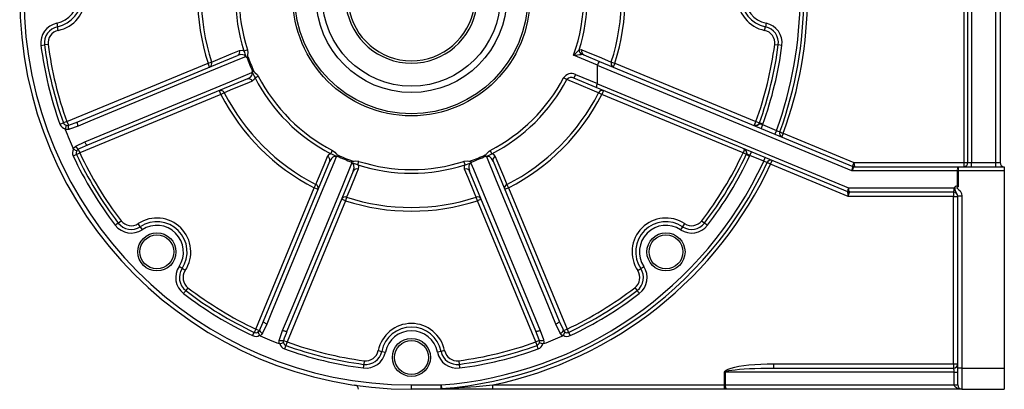
# Model space of a CAD drawing. Extents: x -852 to 1359, y -852 to 852.
# Drawn here: x -813 to -348, y -253 to -78 of the extents above; entities that cross this region are included whole.
import ezdxf

# ---------------------------------------------------------------- set-up
doc = ezdxf.new("R2010")
doc.units = 0
doc.linetypes.add('SLD-PLNÁ', pattern=[0])
doc.layers.add('VIDITELNE', color=2, linetype='SLD-PLNÁ')

msp = doc.modelspace()

# ---------------------------------------------------------------- linework, layer by layer
at = {"layer": 'VIDITELNE', "color": 2, "linetype": 'SLD-PLNÁ'}
for p, q in [((-367.5, -145.75), (-367.5, 10.25)), ((-365.77, -145.75), (-365.77, 10.25)), ((-364.04, 10.25), (-364.04, -145.75)), ((-352.5, -145.75), (-352.5, 10.25)), ((-350.5, 10.25), (-350.5, -145.75)), ((-795.99, -80.03), (-795.65, -81.73)), ((-795.3, -83.43), (-795.65, -81.73)), ((-461.7, -83.43), (-461.35, -81.73)), ((-461.01, -80.03), (-461.35, -81.73)), ((-803.49, -90.53), (-801.77, -90.3)), ((-800.05, -90.08), (-801.77, -90.3)), ((-707.62, -93.07), (-705.97, -92.54)), ((-456.95, -90.08), (-455.23, -90.3)), ((-453.51, -90.53), (-455.23, -90.3)), ((-786.05, -126.52), (-710.56, -95.24)), ((-540.61, -99.82), (-551.91, -95.15)), ((-547.13, -94.96), (-539.7, -98.04)), ((-791.22, -126.49), (-724.56, -98.88)), ((-724.56, -98.88), (-722.91, -98.35)), ((-723.79, -100.73), (-724.56, -98.88)), ((-540.64, -108.47), (-540.64, -99.96)), ((-420.43, -149.75), (-540.64, -99.96)), ((-539.7, -98.04), (-420.03, -147.61)), ((-534.09, -98.35), (-532.44, -98.88)), ((-532.44, -98.88), (-533.21, -100.73)), ((-532.44, -98.88), (-465.78, -126.49)), ((-705.96, -106.33), (-781.46, -137.6)), ((-702.35, -105.79), (-700.81, -105)), ((-555.09, -106.64), (-556.62, -105.83)), ((-550.95, -104.2), (-551.72, -106.05)), ((-541.23, -110.39), (-551.72, -106.05)), ((-550.95, -104.2), (-540.64, -108.47)), ((-422.44, -159.6), (-541.23, -110.39)), ((-540.66, -108.61), (-422.02, -157.75)), ((-718.43, -113.66), (-785.1, -141.27)), ((-718.43, -113.66), (-719.2, -111.81)), ((-716.89, -112.87), (-718.43, -113.66)), ((-538.57, -113.66), (-540.11, -112.87)), ((-537.8, -111.81), (-538.57, -113.66)), ((-471.9, -141.27), (-538.57, -113.66)), ((-794.48, -127.67), (-792.85, -127.08)), ((-791.22, -126.49), (-792.85, -127.08)), ((-791.22, -126.49), (-790.51, -128.22)), ((-466.44, -128.09), (-465.78, -126.49)), ((-465.78, -126.49), (-464.15, -127.08)), ((-462.52, -127.67), (-464.15, -127.08)), ((-462.62, -127.91), (-463.34, -129.67)), ((-462.62, -127.91), (-456.07, -130.62)), ((-456.07, -130.62), (-456.8, -132.38)), ((-452.87, -131.95), (-453.59, -133.7)), ((-452.87, -131.95), (-419.55, -145.75)), ((-787.06, -138.06), (-782.76, -135.99)), ((-786.67, -142.01), (-788.23, -142.75)), ((-786.67, -142.01), (-785.1, -141.27)), ((-785.81, -139.55), (-785.1, -141.27)), ((-666.54, -141.6), (-665.75, -140.06)), ((-590.46, -141.6), (-591.25, -140.06)), ((-471.24, -139.67), (-471.9, -141.27)), ((-470.33, -142.01), (-471.9, -141.27)), ((-470.33, -142.01), (-468.77, -142.75)), ((-468.66, -142.51), (-467.94, -140.75)), ((-462.12, -145.22), (-468.66, -142.51)), ((-462.12, -145.22), (-461.39, -143.46)), ((-698.35, -220.71), (-667.08, -145.21)), ((-653.82, -146.87), (-653.29, -145.22)), ((-603.18, -146.87), (-603.71, -145.22)), ((-589.92, -145.21), (-558.65, -220.71)), ((-458.91, -146.55), (-458.18, -144.79)), ((-422.21, -161.75), (-458.91, -146.55)), ((-419.55, -145.75), (-420.27, -147.51)), ((-419.55, -145.75), (-419.31, -147.75)), ((-419.55, -145.75), (-367.5, -145.75)), ((-419.33, -147.75), (-370.33, -147.75)), ((-370.33, -147.75), (-370.33, -149.75)), ((-370.33, -147.75), (-348.5, -147.75)), ((-367.5, -147.75), (-367.5, -145.75)), ((-367.5, -145.75), (-365.77, -145.75)), ((-365.77, -145.75), (-364.04, -145.75)), ((-364.04, -147.75), (-364.04, -145.75)), ((-364.04, -145.75), (-352.5, -145.75)), ((-352.5, -147.75), (-352.5, -145.75)), ((-352.5, -145.75), (-350.5, -145.75)), ((-348.5, -147.75), (-348.5, -149.75)), ((-655.99, -149.81), (-687.27, -225.3)), ((-569.73, -225.3), (-601.01, -149.81)), ((-370.67, -149.75), (-420.43, -149.75)), ((-370.67, -157.04), (-370.67, -149.75)), ((-370.33, -149.75), (-370.67, -149.75)), ((-370.33, -149.75), (-370.33, -157.21)), ((-348.5, -149.75), (-370.33, -149.75)), ((-348.5, -149.75), (-348.5, -242.75)), ((-702.02, -224.35), (-674.41, -157.68)), ((-674.41, -157.68), (-673.62, -156.14)), ((-672.56, -158.45), (-674.41, -157.68)), ((-582.59, -157.68), (-584.44, -158.45)), ((-583.38, -156.14), (-582.59, -157.68)), ((-582.59, -157.68), (-554.98, -224.35)), ((-422.02, -157.75), (-372.15, -157.75)), ((-659.1, -162.16), (-659.63, -163.81)), ((-597.37, -163.81), (-597.9, -162.16)), ((-422.44, -159.6), (-422.44, -159.6)), ((-372.5, -161.75), (-422.21, -161.75)), ((-372.5, -159.75), (-421.67, -159.75)), ((-421.67, -159.75), (-421.67, -159.75)), ((-372.5, -159.75), (-372.5, -161.75)), ((-372.5, -161.75), (-370.5, -161.75)), ((-372.5, -240.75), (-372.5, -161.75)), ((-368.5, -161.73), (-370.5, -161.73)), ((-370.5, -242.75), (-370.5, -161.73)), ((-368.5, -161.73), (-368.5, -242.75)), ((-659.63, -163.81), (-687.24, -230.47)), ((-659.63, -163.81), (-661.48, -163.04)), ((-595.52, -163.04), (-597.37, -163.81)), ((-569.76, -230.47), (-597.37, -163.81)), ((-766.97, -174.32), (-765.6, -173.27)), ((-756.58, -176.06), (-757.53, -174.61)), ((-756.58, -176.06), (-755.62, -177.5)), ((-500.42, -176.06), (-501.38, -177.5)), ((-499.47, -174.61), (-500.42, -176.06)), ((-491.4, -173.27), (-490.03, -174.32)), ((-736.81, -195.83), (-738.25, -194.87)), ((-520.19, -195.83), (-518.75, -194.87)), ((-735.36, -196.78), (-736.81, -195.83)), ((-521.64, -196.78), (-520.19, -195.83)), ((-734.02, -204.85), (-735.07, -206.22)), ((-522.98, -204.85), (-521.93, -206.22)), ((-696.74, -222.01), (-698.81, -226.31)), ((-558.19, -226.31), (-560.26, -222.01)), ((-703.5, -227.48), (-702.76, -225.92)), ((-702.02, -224.35), (-702.76, -225.92)), ((-702.02, -224.35), (-700.3, -225.06)), ((-556.7, -225.06), (-554.98, -224.35)), ((-554.98, -224.35), (-554.24, -225.92)), ((-554.24, -225.92), (-553.5, -227.48)), ((-688.97, -229.76), (-687.24, -230.47)), ((-687.83, -232.1), (-688.42, -233.73)), ((-687.24, -230.47), (-687.83, -232.1)), ((-568.03, -229.76), (-569.76, -230.47)), ((-569.17, -232.1), (-569.76, -230.47)), ((-568.58, -233.73), (-569.17, -232.1)), ((-644.18, -234.55), (-642.48, -234.9)), ((-642.48, -234.9), (-640.78, -235.24)), ((-614.52, -234.9), (-616.22, -235.24)), ((-612.82, -234.55), (-614.52, -234.9)), ((-650.83, -239.3), (-651.05, -241.02)), ((-606.17, -239.3), (-605.95, -241.02)), ((-457.57, -240.75), (-457.57, -242.75)), ((-457.57, -240.75), (-372.5, -240.75)), ((-372.5, -240.75), (-372.5, -242.75)), ((-372.5, -240.75), (-370.5, -240.75)), ((-480.25, -244.75), (-480.6, -244.75)), ((-480.6, -250.75), (-480.6, -244.75)), ((-480.25, -244.75), (-480.25, -250.75)), ((-372.15, -244.75), (-480.25, -244.75)), ((-457.57, -242.75), (-372.5, -242.75)), ((-372.15, -244.75), (-370.5, -244.75)), ((-372.15, -250.75), (-372.15, -244.75)), ((-368.5, -242.75), (-370.5, -242.75)), ((-370.5, -250.75), (-370.5, -242.75)), ((-368.5, -242.75), (-368.5, -252.75)), ((-368.5, -242.75), (-348.5, -242.75)), ((-348.5, -242.75), (-348.5, -252.75)), ((-628.5, -252.75), (-628.5, -250.75)), ((-628.5, -250.75), (-614.48, -250.75)), ((-614.48, -250.75), (-614.35, -252.48)), ((-614.48, -252.75), (-614.48, -250.75)), ((-590.03, -252.75), (-590.03, -250.75)), ((-590.03, -250.75), (-480.6, -250.75)), ((-480.6, -250.75), (-480.25, -250.75)), ((-480.6, -252.75), (-480.6, -250.75)), ((-480.25, -250.75), (-372.15, -250.75)), ((-372.15, -250.75), (-370.5, -250.75)), ((-614.48, -252.75), (-628.5, -252.75)), ((-590.03, -252.75), (-614.48, -252.75)), ((-480.6, -252.75), (-590.03, -252.75)), ((-479.91, -252.75), (-480.6, -252.75)), ((-368.5, -252.75), (-479.91, -252.75)), ((-368.5, -252.75), (-348.5, -252.75))]:
    msp.add_line(p, q, dxfattribs=at)
for points in [[(-722.91, -98.35), (-721.06, -97.58), (-713.64, -94.52), (-709.67, -92.88)], [(-709.67, -92.88), (-708.29, -92.79), (-707.62, -93.07)], [(-705.97, -92.54), (-705.76, -94.06), (-705.84, -94.81), (-705.92, -95.19), (-705.96, -95.36), (-705.96, -95.47), (-705.94, -95.54), (-705.88, -95.63), (-705.8, -95.71)], [(-549.25, -92.66), (-548.35, -92.51), (-548.02, -92.6)], [(-548.02, -92.6), (-546.16, -93.37), (-538.75, -96.42), (-534.09, -98.35)], [(-706.87, -95.85), (-709.71, -97.03), (-723.86, -102.89), (-780.45, -126.34), (-785.83, -128.57)], [(-706.87, -95.85), (-707, -95.57), (-707.06, -95.49), (-707.35, -95.2), (-707.45, -95.14), (-708.08, -94.9), (-709.02, -94.85), (-710.56, -95.24)], [(-706.3, -96.03), (-705.82, -95.71), (-705.8, -95.71)], [(-547.13, -94.96), (-547.46, -94.85), (-548.26, -94.78)], [(-782.76, -135.99), (-770.91, -131.09), (-714.32, -107.65), (-703.79, -103.3)], [(-705.96, -106.33), (-704.57, -105.5), (-703.92, -104.76), (-703.67, -104.14), (-703.65, -103.81), (-703.66, -103.66), (-703.75, -103.37), (-703.79, -103.3)], [(-702.35, -105.79), (-702.61, -106.43), (-703.67, -107.37)], [(-703.51, -102.77), (-702.94, -102.65), (-702.93, -102.65)], [(-702.93, -102.65), (-702.92, -102.83), (-702.89, -102.9), (-702.82, -102.98), (-702.43, -103.24), (-701.18, -104.4), (-700.81, -105)], [(-540.11, -112.87), (-541.96, -112.1), (-549.36, -109.02), (-554.02, -107.09), (-555.09, -106.64)], [(-703.67, -107.37), (-705.52, -108.14), (-712.92, -111.22), (-716.89, -112.87)], [(-791.98, -130.2), (-792.02, -130.01), (-792.01, -129.87)], [(-790.33, -130.15), (-791.08, -130.27), (-791.98, -130.2)], [(-790.51, -128.22), (-790.22, -128.11), (-786.05, -126.52)], [(-785.83, -128.57), (-790.04, -130.06), (-790.33, -130.15)], [(-785.83, -128.57), (-785.97, -128.21), (-786.08, -127.85), (-786.16, -127.51), (-786.21, -127.21), (-786.22, -126.95), (-786.2, -126.74), (-786.14, -126.59), (-786.05, -126.52)], [(-466.6, -128.32), (-466.6, -128.32), (-466.63, -128.3), (-466.62, -128.2), (-466.53, -128.11), (-466.48, -128.09), (-466.46, -128.09)], [(-466.46, -128.09), (-466.34, -128.14), (-465.89, -128.23), (-465.55, -128.22), (-465.03, -128.09), (-464.42, -127.73), (-464.17, -127.58), (-464.06, -127.55), (-463.82, -127.53), (-463.24, -127.68), (-462.62, -127.91)], [(-466.46, -128.09), (-466.45, -128.09), (-466.44, -128.09)], [(-456.07, -130.62), (-455.41, -130.93), (-454.88, -131.17), (-454.49, -131.35)], [(-454.49, -131.35), (-454.09, -131.5), (-453.55, -131.7), (-452.87, -131.95)], [(-788.26, -139.18), (-787.99, -138.83), (-787.06, -138.06)], [(-788.04, -139.44), (-788.18, -139.31), (-788.26, -139.18)], [(-781.46, -137.6), (-785.08, -139.2), (-785.81, -139.55)], [(-781.46, -137.6), (-781.58, -137.61), (-781.72, -137.55), (-781.89, -137.42), (-782.06, -137.22), (-782.24, -136.97), (-782.42, -136.68), (-782.6, -136.34), (-782.76, -135.99)], [(-471.25, -139.66), (-471.27, -139.64), (-471.29, -139.6), (-471.28, -139.47), (-471.22, -139.4), (-471.19, -139.4), (-471.19, -139.4)], [(-785.81, -139.55), (-786.28, -139.93), (-786.5, -140.26)], [(-664.05, -143.04), (-665.22, -145.88), (-671.08, -160.03), (-694.51, -216.62), (-696.74, -222.01)], [(-673.62, -156.14), (-672.85, -154.29), (-669.77, -146.89), (-668.12, -142.92)], [(-668.12, -142.92), (-667.21, -141.88), (-666.54, -141.6)], [(-664.05, -143.04), (-664.33, -142.93), (-664.44, -142.91), (-664.85, -142.92), (-664.96, -142.94), (-665.58, -143.22), (-666.27, -143.85), (-667.08, -145.21)], [(-665.75, -140.06), (-664.7, -140.82), (-663.89, -141.83), (-663.7, -142.1), (-663.64, -142.15), (-663.57, -142.17), (-663.45, -142.18), (-663.4, -142.18)], [(-663.52, -142.76), (-663.4, -142.19), (-663.4, -142.18)], [(-593.6, -142.18), (-593.42, -142.17), (-593.35, -142.14), (-593.27, -142.07), (-593.01, -141.68), (-591.85, -140.43), (-591.25, -140.06)], [(-593.48, -142.76), (-593.6, -142.19), (-593.6, -142.18)], [(-589.92, -145.21), (-590.75, -143.82), (-591.49, -143.17), (-592.11, -142.92), (-592.44, -142.9), (-592.59, -142.91), (-592.88, -143), (-592.95, -143.04)], [(-560.26, -222.01), (-565.16, -210.16), (-588.6, -153.57), (-592.95, -143.04)], [(-590.46, -141.6), (-589.82, -141.86), (-588.88, -142.92)], [(-588.88, -142.92), (-588.11, -144.77), (-585.03, -152.17), (-583.38, -156.14)], [(-468.66, -142.51), (-469.04, -142.33), (-469.62, -142.03), (-469.88, -141.82), (-469.99, -141.66), (-470.08, -141.29), (-470.15, -140.94), (-470.42, -140.34), (-470.53, -140.2), (-470.86, -139.88), (-471.14, -139.71), (-471.25, -139.66)], [(-471.24, -139.67), (-471.24, -139.67), (-471.25, -139.66)], [(-689.32, -225.08), (-684.42, -213.24), (-660.97, -156.65), (-656.6, -146.12)], [(-656.78, -145.55), (-656.46, -145.07), (-656.46, -145.05)], [(-653.82, -146.87), (-654.76, -146.52), (-655.32, -146.38), (-655.69, -146.27), (-655.98, -146.16), (-656.28, -146.03), (-656.61, -145.91), (-656.75, -145.86)], [(-655.99, -149.81), (-655.6, -148.23), (-655.66, -147.25), (-655.92, -146.64), (-656.14, -146.38), (-656.25, -146.29), (-656.52, -146.15), (-656.6, -146.12)], [(-656.46, -145.05), (-656.37, -145.14), (-656.29, -145.2), (-656.22, -145.21), (-656.11, -145.21), (-655.93, -145.17), (-655.56, -145.1), (-654.81, -145.01), (-653.29, -145.22)], [(-653.82, -146.87), (-653.55, -147.51), (-653.63, -148.92)], [(-603.71, -145.22), (-602.19, -145.01), (-601.44, -145.09), (-601.06, -145.17), (-600.89, -145.21), (-600.78, -145.21), (-600.71, -145.19), (-600.62, -145.13), (-600.54, -145.05)], [(-603.37, -148.92), (-603.46, -147.54), (-603.18, -146.87)], [(-600.4, -146.12), (-600.68, -146.25), (-600.76, -146.31), (-601.05, -146.6), (-601.11, -146.7), (-601.35, -147.33), (-601.4, -148.27), (-601.01, -149.81)], [(-600.22, -145.55), (-600.54, -145.07), (-600.54, -145.05)], [(-600.4, -146.12), (-599.22, -148.96), (-593.36, -163.11), (-569.91, -219.7), (-567.68, -225.08)], [(-460.48, -145.82), (-460.94, -145.65), (-461.49, -145.45), (-462.12, -145.22)], [(-458.91, -146.55), (-459.51, -146.27), (-460.05, -146.02), (-460.48, -145.82)], [(-420.04, -147.61), (-420.03, -147.61), (-420.03, -147.61), (-420.03, -147.61)], [(-653.63, -148.92), (-654.4, -150.77), (-657.46, -158.19), (-659.1, -162.16)], [(-597.9, -162.16), (-598.67, -160.31), (-601.73, -152.89), (-603.37, -148.92)], [(-372.15, -157.75), (-372.15, -157.74), (-371.71, -157.27)], [(-370.5, -161.73), (-370.62, -161.04), (-370.93, -160.44), (-371.29, -159.93), (-371.62, -159.14), (-371.7, -158.42), (-371.71, -157.62), (-371.71, -157.27)], [(-370.33, -157.21), (-370.66, -157.46), (-370.88, -157.64), (-370.92, -157.7), (-370.93, -157.74), (-370.93, -157.77), (-370.91, -157.82), (-370.77, -157.96), (-370.33, -158.29), (-369.91, -158.63), (-369.4, -159.18), (-368.73, -160.38), (-368.5, -161.73)], [(-370.33, -157.21), (-370.33, -157.21), (-370.67, -157.04)], [(-766.97, -174.32), (-767.08, -174.41), (-767.22, -174.52), (-767.38, -174.64), (-767.55, -174.77), (-767.73, -174.91), (-767.93, -175.06), (-768.13, -175.22), (-768.34, -175.38)], [(-490.03, -174.32), (-489.92, -174.41), (-489.78, -174.52), (-489.62, -174.64), (-489.45, -174.77), (-489.27, -174.91), (-489.07, -175.06), (-488.87, -175.22), (-488.66, -175.38)], [(-735.07, -206.22), (-735.16, -206.33), (-735.27, -206.47), (-735.39, -206.63), (-735.52, -206.8), (-735.66, -206.98), (-735.81, -207.18), (-735.97, -207.38), (-736.13, -207.59)], [(-521.93, -206.22), (-521.84, -206.33), (-521.73, -206.47), (-521.61, -206.63), (-521.48, -206.8), (-521.34, -206.98), (-521.19, -207.18), (-521.03, -207.38), (-520.87, -207.59)], [(-700.3, -225.06), (-698.67, -221.46), (-698.35, -220.71)], [(-696.74, -222.01), (-697.09, -221.85), (-697.43, -221.67), (-697.72, -221.49), (-697.97, -221.31), (-698.17, -221.14), (-698.3, -220.97), (-698.36, -220.83), (-698.35, -220.71)], [(-558.65, -220.71), (-558.64, -220.83), (-558.7, -220.97), (-558.83, -221.14), (-559.03, -221.31), (-559.28, -221.49), (-559.57, -221.67), (-559.91, -221.85), (-560.26, -222.01)], [(-558.65, -220.71), (-557.05, -224.33), (-556.7, -225.06)], [(-699.93, -227.51), (-700.1, -227.4), (-700.19, -227.29)], [(-698.81, -226.31), (-699.25, -226.92), (-699.93, -227.51)], [(-690.9, -229.58), (-690.81, -229.29), (-689.32, -225.08)], [(-687.27, -225.3), (-687.34, -225.39), (-687.49, -225.45), (-687.7, -225.47), (-687.96, -225.46), (-688.26, -225.41), (-688.6, -225.33), (-688.96, -225.22), (-689.32, -225.08)], [(-567.68, -225.08), (-568.04, -225.22), (-568.4, -225.33), (-568.74, -225.41), (-569.04, -225.46), (-569.3, -225.47), (-569.51, -225.45), (-569.66, -225.39), (-569.73, -225.3)], [(-568.03, -229.76), (-568.14, -229.47), (-569.73, -225.3)], [(-567.68, -225.08), (-566.19, -229.29), (-566.1, -229.58)], [(-557.07, -227.51), (-557.42, -227.24), (-558.19, -226.31)], [(-556.81, -227.29), (-556.94, -227.43), (-557.07, -227.51)], [(-556.7, -225.06), (-556.32, -225.53), (-555.99, -225.75)], [(-690.95, -231.23), (-691.02, -230.79), (-690.9, -229.58)], [(-690.62, -231.26), (-690.81, -231.26), (-690.95, -231.23)], [(-688.97, -229.76), (-689.03, -230.36), (-688.95, -230.75)], [(-566.05, -231.23), (-566.24, -231.27), (-566.38, -231.26)], [(-566.1, -229.58), (-565.98, -230.33), (-566.05, -231.23)], [(-651.05, -241.02), (-651.07, -241.16), (-651.1, -241.34), (-651.12, -241.53), (-651.15, -241.75), (-651.18, -241.98), (-651.21, -242.22), (-651.24, -242.48), (-651.28, -242.74)], [(-605.95, -241.02), (-605.93, -241.16), (-605.9, -241.34), (-605.88, -241.53), (-605.85, -241.75), (-605.82, -241.98), (-605.79, -242.22), (-605.76, -242.48), (-605.72, -242.74)], [(-480.6, -244.75), (-480.4, -244.23), (-479.82, -243.71), (-478.85, -243.22), (-477.51, -242.75), (-475.84, -242.31), (-473.85, -241.92), (-471.59, -241.58), (-469.08, -241.29), (-466.38, -241.05), (-463.53, -240.89), (-460.57, -240.78), (-457.57, -240.75)], [(-480.25, -244.75), (-480.06, -244.49), (-479.48, -244.23), (-478.53, -243.98), (-477.21, -243.75), (-475.57, -243.53), (-473.61, -243.34), (-471.38, -243.16), (-468.91, -243.02), (-466.25, -242.9), (-463.44, -242.82), (-460.53, -242.77), (-457.57, -242.75)], [(-614.35, -252.48), (-597.91, -251.48), (-590.03, -250.75)], [(-368.5, -252.75), (-369.21, -252.71), (-369.9, -252.6), (-370.53, -252.41), (-371.08, -252.16), (-371.54, -251.86), (-371.87, -251.52), (-372.08, -251.14), (-372.15, -250.75)], [(-614.48, -252.75), (-614.47, -252.75), (-614.45, -252.73), (-614.43, -252.71), (-614.42, -252.68), (-614.4, -252.64), (-614.38, -252.59), (-614.37, -252.54), (-614.35, -252.48)]]:
    msp.add_lwpolyline(points, dxfattribs=at)
for centre, radius in [((-628.5, -67.75), 56), ((-628.5, -67.75), 55), ((-628.5, -67.75), 45), ((-628.5, -67.75), 42), ((-748.71, -187.96), 9), ((-748.71, -187.96), 8), ((-508.29, -187.96), 9), ((-508.29, -187.96), 8), ((-628.5, -237.75), 9), ((-628.5, -237.75), 8)]:
    msp.add_circle(centre, radius, dxfattribs=at)
for centre, radius, start, end in [((-628.5, -67.75), 185, 90, 270), ((-628.5, -67.75), 183, 90, 270), ((-628.5, -67.75), 185.27, 339.9224, 20.0776), ((-628.5, -67.75), 187, 339.9212, 20.0788), ((-628.5, -67.75), 183.54, 339.967, 20.033), ((-628.5, -67.75), 100.98, 162.0442, 197.9558), ((-628.5, -67.75), 99.24, 162.0442, 197.9558), ((-628.5, -67.75), 99.24, 342.0442, 17.9558), ((-628.5, -67.75), 100.98, 342.0442, 17.9558), ((-628.5, -67.75), 31.15, 106.791, 73.209), ((-628.5, -67.75), 30, 107.4576, 72.5424), ((-628.5, -67.75), 81.35, 340.3185, 19.6815), ((-628.5, -67.75), 83.08, 162.2543, 197.7457), ((-628.5, -67.75), 81.35, 162.2543, 197.7457), ((-628.5, -67.75), 83.08, 342.5492, 17.4508), ((-798.5, -67.75), 12.54, 281.5291, 78.4709), ((-798.5, -67.75), 14.27, 281.5291, 78.4709), ((-798.5, -67.75), 16, 281.5291, 78.4709), ((-458.5, -67.75), 16, 101.5291, 258.4709), ((-458.5, -67.75), 14.27, 101.5291, 258.4709), ((-458.5, -67.75), 12.54, 101.5291, 258.4709), ((-794.1, -89.31), 9.46, 101.5291, 187.4163), ((-794.1, -89.31), 7.73, 101.5291, 187.4163), ((-794.1, -89.31), 6, 101.5291, 187.4163), ((-462.9, -89.31), 6, 352.5837, 78.4709), ((-462.9, -89.31), 7.73, 352.5837, 78.4709), ((-462.9, -89.31), 9.46, 352.5837, 78.4709), ((-628.5, -67.75), 176.46, 187.4163, 199.8495), ((-628.5, -67.75), 174.73, 187.4163, 199.8495), ((-628.5, -67.75), 173, 187.4163, 199.8495), ((-711.38, -93.58), 1.85, 296.5168, 22.1953), ((-727.59, 95.81), 259.48, 312.6145, 313.418), ((-546.82, -92.82), 2.44, 176.3188, 233.7303), ((-546.3, -93.3), 1.85, 157.84, 243.4862), ((-628.5, -67.75), 173, 340.1505, 352.5837), ((-628.5, -67.75), 174.73, 340.1505, 352.5837), ((-628.5, -67.75), 176.46, 340.1505, 352.5837), ((-681.37, -85.63), 27.29, 195.8255, 202.3411), ((-708.05, -98.19), 2.62, 56.7261, 63.3101), ((-706.44, -95.76), 0.296, 234.6768, 296.9249), ((-628.5, -67.75), 82.78, 199.9717, 205.0283), ((-628.5, -67.75), 82.2, 199.8812, 205.1188), ((-572.4, 129.51), 225.59, 275.2109, 276.1426), ((-724.62, -99.06), 1.86, 296.5678, 22.7773), ((-540.29, -99.95), 0.345, 157.8572, 180.5194), ((-534.83, -101.66), 6.07, 143.3605, 162.387), ((-532.38, -99.06), 1.86, 157.2227, 243.4322), ((-705.38, -108.09), 1.85, 22.8047, 108.4832), ((-706.28, -102.47), 2.62, 341.6897, 348.274), ((-703.43, -103.05), 0.285, 106.6861, 171.7121), ((-629.57, -68.7), 81.69, 204.8288, 207.0046), ((-628.5, -67.75), 83.08, 207.2543, 242.7457), ((-628.5, -67.75), 81.35, 207.2543, 242.7457), ((-628.5, -67.75), 81.35, 297.2543, 332.0873), ((-628.5, -67.75), 83.08, 297.2543, 332.0873), ((-552.87, -108.21), 4.44, 64.5026, 147.6115), ((-553.05, -108.33), 2.64, 59.6726, 140.3055), ((-535.52, -111.22), 5.77, 153.1003, 171.7858), ((-540.99, -108.48), 0.35, 338.1899, 0.5327), ((-718.61, -113.58), 1.86, 22.2227, 108.4322), ((-628.5, -67.75), 100.98, 207.0442, 242.9558), ((-628.5, -67.75), 99.24, 207.0442, 242.9558), ((-628.5, -67.75), 99.24, 297.0442, 332.9558), ((-628.5, -67.75), 100.98, 297.0442, 332.9558), ((-538.39, -113.58), 1.86, 71.5678, 157.7773), ((-791.22, -126.49), 3.46, 199.8495, 256.8859), ((-791.22, -126.49), 1.73, 199.8495, 260.8834), ((-783.08, -131.7), 9.11, 157.4259, 168.3895), ((-790.98, -126.53), 1.75, 252.8648, 285.6328), ((-786.75, -128.85), 3.81, 170.3725, 199.8692), ((-465.78, -126.49), 1.73, 247.5, 340.1505), ((-465.78, -126.49), 3.46, 335.8458, 340.1505), ((-628.5, -67.75), 175, 200.909, 204.091), ((-452.87, -132.09), 1.78, 155.5739, 243.2818), ((-785.1, -141.27), 3.46, 148.1141, 205.1505), ((-783.03, -131.84), 9.11, 236.6105, 247.5741), ((-783.61, -136.45), 3.81, 205.1308, 234.6275), ((-628.5, -67.75), 176.46, 205.1505, 217.5837), ((-785.1, -141.27), 1.73, 144.1166, 205.1505), ((-628.5, -67.75), 174.73, 205.1505, 217.5837), ((-628.5, -67.75), 173, 205.1505, 217.5837), ((-668.84, -144.63), 1.85, 341.5168, 67.1953), ((-877.4, -579.07), 485.63, 63.9003, 64.2663), ((-663.22, -145.53), 2.62, 101.7261, 108.3101), ((-663.8, -142.67), 0.296, 279.6768, 341.9249), ((-628.5, -67.75), 82.78, 244.9717, 250.0283), ((-628.5, -67.75), 82.2, 244.8812, 250.1188), ((-628.5, -67.75), 82.2, 289.8812, 295.1188), ((-628.5, -67.75), 82.78, 289.9717, 295.0283), ((-593.2, -142.68), 0.285, 196.6861, 261.7121), ((-627.55, -68.82), 81.69, 294.8288, 297.0046), ((-593.78, -145.53), 2.62, 71.6912, 78.2726), ((-588.16, -144.63), 1.85, 112.8047, 198.4832), ((-628.5, -67.75), 173, 322.4163, 334.8495), ((-628.5, -67.75), 174.73, 322.4163, 334.8495), ((-628.5, -67.75), 176.46, 322.4163, 334.8495), ((-471.9, -141.27), 1.73, 334.8495, 67.5), ((-471.9, -141.27), 3.46, 334.8495, 339.1542), ((-656.52, -145.69), 0.285, 151.6861, 216.7121), ((-658.94, -147.3), 2.62, 26.6912, 33.2726), ((-654.33, -150.63), 1.85, 67.8047, 153.4832), ((-628.5, -67.75), 83.08, 252.2543, 287.7457), ((-628.5, -67.75), 81.35, 252.2543, 287.7457), ((-628.5, -67.75), 183.54, 274.3795, 335.033), ((-628.5, -67.75), 185.27, 274.3795, 335.0776), ((-602.67, -150.63), 1.85, 26.5168, 112.1953), ((-610.62, -120.62), 27.29, 285.8255, 292.3411), ((-598.06, -147.3), 2.62, 146.7261, 153.3101), ((-600.49, -145.69), 0.296, 324.6768, 26.9249), ((-628.5, -67.75), 187, 281.872, 335.0788), ((-458.82, -146.44), 1.78, 71.7182, 159.4261), ((-416.81, -149.31), 3.64, 152.1909, 186.9629), ((-416, -150.89), 4.57, 136.7259, 165.6293), ((-419.33, -145.9), 1.85, 247.4849, 269.9899), ((-419.31, -145.85), 1.9, 247.5, 270), ((-367.53, -149.27), 3.18, 151.5184, 188.7795), ((-367.64, -145.88), 1.88, 274.4019, 3.8113), ((-348.5, -145.75), 2, 180, 270), ((-674.33, -157.86), 1.86, 341.5678, 67.7773), ((-582.67, -157.86), 1.86, 112.2227, 198.4322), ((-419.34, -159.33), 3.11, 149.5262, 184.9758), ((-418.88, -158.23), 3.18, 171.2205, 208.4816), ((-375.29, -158.23), 3.18, 331.5184, 8.7795), ((-371.01, -157.93), 0.955, 69.0898, 136.5211), ((-659.81, -163.87), 1.86, 67.2227, 153.4322), ((-628.5, -67.75), 99.24, 252.0442, 287.9558), ((-597.19, -163.87), 1.86, 26.5678, 112.7773), ((-421.67, -157.75), 2, 247.5, 270), ((-421.67, -157.76), 1.99, 247.5014, 270.0886), ((-433.35, -161.84), 11.14, 0.4798, 11.6221), ((-431.09, -158.29), 9.53, 338.7209, 351.1923), ((-372.5, -161.75), 2, 0, 90), ((-628.5, -67.75), 100.98, 252.0442, 287.9558), ((-748.71, -187.96), 16, 326.5291, 123.4709), ((-508.29, -187.96), 16, 56.5291, 213.4709), ((-760.84, -169.61), 9.46, 217.5837, 303.4709), ((-760.84, -169.61), 7.73, 217.5837, 303.4709), ((-760.84, -169.61), 6, 217.5837, 303.4709), ((-748.71, -187.96), 14.27, 326.5291, 123.4709), ((-748.71, -187.96), 12.54, 326.5291, 123.4709), ((-508.29, -187.96), 14.27, 56.5291, 213.4709), ((-508.29, -187.96), 12.54, 56.5291, 213.4709), ((-496.16, -169.61), 9.46, 236.5291, 322.4163), ((-496.16, -169.61), 7.73, 236.5291, 322.4163), ((-496.16, -169.61), 6, 236.5291, 322.4163), ((-730.36, -200.09), 9.46, 146.5291, 232.4163), ((-526.64, -200.09), 9.46, 307.5837, 33.4709), ((-730.36, -200.09), 7.73, 146.5291, 232.4163), ((-730.36, -200.09), 6, 146.5291, 232.4163), ((-526.64, -200.09), 6, 307.5837, 33.4709), ((-526.64, -200.09), 7.73, 307.5837, 33.4709), ((-628.5, -67.75), 176.46, 232.4163, 244.8495), ((-628.5, -67.75), 174.73, 232.4163, 244.8495), ((-628.5, -67.75), 173, 232.4163, 244.8495), ((-628.5, -67.75), 173, 295.1505, 307.5837), ((-628.5, -67.75), 174.73, 295.1505, 307.5837), ((-628.5, -67.75), 176.46, 295.1505, 307.5837), ((-628.5, -237.75), 16, 11.5291, 168.4709), ((-702.02, -224.35), 3.46, 244.8495, 301.8859), ((-702.02, -224.35), 1.73, 244.8495, 305.8834), ((-701.83, -224.2), 1.75, 297.8648, 330.6328), ((-692.59, -222.28), 9.11, 202.4259, 213.3895), ((-697.2, -222.86), 3.81, 215.3725, 244.8692), ((-628.5, -67.75), 175, 245.909, 249.091), ((-613.92, -255.83), 79.45, 157.4019, 160.8408), ((-628.5, -237.75), 14.27, 11.5291, 168.4709), ((-628.5, -237.75), 12.54, 11.5291, 168.4709), ((-628.5, -67.75), 175, 290.909, 294.091), ((-559.8, -222.86), 3.81, 295.1308, 324.6275), ((-564.41, -222.28), 9.11, 326.6105, 337.5741), ((-554.98, -224.35), 3.46, 238.1141, 295.1505), ((-554.98, -224.35), 1.73, 234.1166, 295.1505), ((-689.6, -226), 3.81, 250.1308, 279.6275), ((-692.45, -222.33), 9.11, 281.6105, 292.5741), ((-687.24, -230.47), 3.46, 193.1141, 250.1505), ((-687.24, -230.47), 1.73, 189.1166, 250.1505), ((-628.5, -67.75), 174.73, 250.1505, 262.5837), ((-628.5, -67.75), 173, 250.1505, 262.5837), ((-628.5, -67.75), 173, 277.4163, 289.8495), ((-628.5, -67.75), 174.73, 277.4163, 289.8495), ((-569.76, -230.47), 1.73, 289.8495, 350.8834), ((-569.76, -230.47), 3.46, 289.8495, 346.8859), ((-569.72, -230.23), 1.75, 342.8648, 15.6328), ((-564.55, -222.33), 9.11, 247.4259, 258.3895), ((-567.4, -226), 3.81, 260.3725, 289.8692), ((-628.5, -67.75), 176.46, 250.1505, 262.5837), ((-650.06, -233.35), 9.46, 262.5837, 348.4709), ((-650.06, -233.35), 7.73, 262.5837, 348.4709), ((-650.06, -233.35), 6, 262.5837, 348.4709), ((-606.94, -233.35), 9.46, 191.5291, 277.4163), ((-606.94, -233.35), 7.73, 191.5291, 277.4163), ((-606.94, -233.35), 6, 191.5291, 277.4163), ((-628.5, -67.75), 176.46, 277.4163, 289.8495), ((-372.5, -240.75), 2, 270, 0), ((-375.29, -244.27), 3.18, 351.2205, 28.4816), ((-655.48, -252.76), 1.97, 359.1897, 81.2487), ((-477.11, -251.23), 3.18, 171.2205, 208.4816), ((-368.5, -250.75), 2, 180, 270)]:
    msp.add_arc(centre, radius, start, end, dxfattribs=at)

doc.saveas('drawing.dxf')
